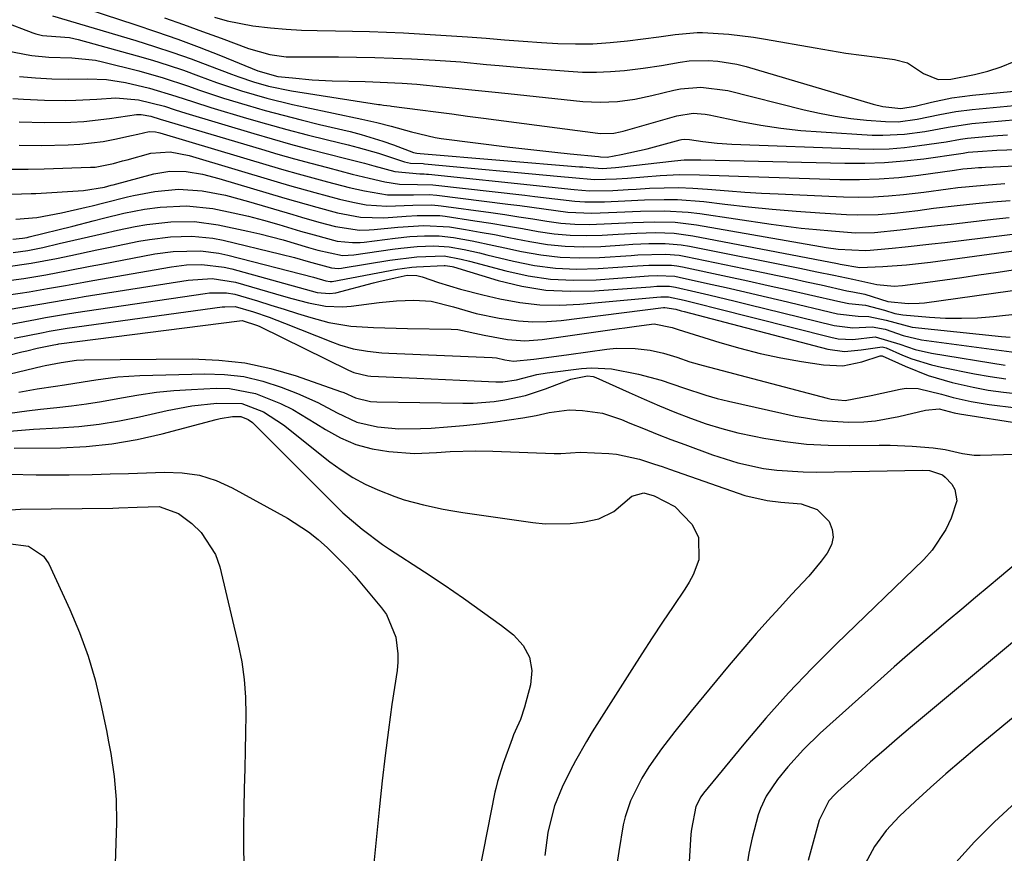
# Model space of a CAD drawing. Units: inches. Extents: x 1857394 to 1862678, y 415985 to 421264.
# Drawn here: x 1859152 to 1859329, y 420173 to 420324 of the extents above; entities that cross this region are included whole.
import ezdxf

# ---------------------------------------------------------------- set-up
doc = ezdxf.new("R2010")
doc.units = ezdxf.units.IN
doc.header["$MEASUREMENT"] = 0
doc.layers.add('7', color=7, linetype='Continuous')
doc.layers.add('8', color=7, linetype='Continuous')

msp = doc.modelspace()

# ---------------------------------------------------------------- linework, layer by layer
at = {"layer": '7', "color": 18}
for points in [[(1859161.44, 420326.38, 1676), (1859172.67, 420322.73, 1676), (1859176.56, 420321.41, 1676), (1859180.43, 420320.05, 1676), (1859184.27, 420318.6, 1676), (1859188.09, 420317.1, 1676), (1859194.82, 420314.36, 1676), (1859198.46, 420313.36, 1676), (1859201.09, 420313.08, 1676), (1859204.66, 420312.76, 1676), (1859208.24, 420312.58, 1676), (1859214.23, 420312.41, 1676), (1859215.57, 420312.37, 1676), (1859218.23, 420312.27, 1676), (1859220.89, 420312.14, 1676), (1859223.55, 420311.94, 1676), (1859228.15, 420311.49, 1676), (1859231.11, 420311.19, 1676), (1859234.07, 420310.89, 1676), (1859237.03, 420310.58, 1676), (1859239.99, 420310.27, 1676), (1859253.47, 420308.85, 1676), (1859256.6, 420308.68, 1676), (1859259.73, 420308.82, 1676), (1859262.84, 420309.24, 1676), (1859265.92, 420309.89, 1676), (1859269.85, 420310.86, 1676), (1859271.06, 420311.11, 1676), (1859274.73, 420311.43, 1676), (1859279.61, 420310.8, 1676), (1859293.36, 420307.34, 1676), (1859296.16, 420306.71, 1676), (1859298.97, 420306.17, 1676), (1859301.8, 420305.78, 1676), (1859304.65, 420305.48, 1676), (1859308.06, 420305.21, 1676), (1859310.36, 420305.18, 1676), (1859313.79, 420305.63, 1676), (1859317.83, 420306.47, 1676), (1859320.74, 420307.04, 1676), (1859323.68, 420307.41, 1676), (1859341.36, 420309.07, 1676)], [(1859157.79, 420324.27, 1678), (1859172.82, 420319.81, 1678), (1859176.18, 420318.77, 1678), (1859179.53, 420317.68, 1678), (1859182.84, 420316.5, 1678), (1859186.14, 420315.27, 1678), (1859190.09, 420313.75, 1678), (1859191.4, 420313.26, 1678), (1859194.07, 420312.36, 1678), (1859196.77, 420311.58, 1678), (1859200.9, 420310.73, 1678), (1859216.62, 420308.31, 1678), (1859216.92, 420308.27, 1678), (1859217.51, 420308.18, 1678), (1859218.69, 420308.02, 1678), (1859218.98, 420307.98, 1678), (1859224.1, 420307.32, 1678), (1859226.96, 420306.95, 1678), (1859229.81, 420306.58, 1678), (1859232.67, 420306.21, 1678), (1859235.52, 420305.83, 1678), (1859256.14, 420303.12, 1678), (1859256.72, 420303.06, 1678), (1859259.04, 420303.14, 1678), (1859260.19, 420303.35, 1678), (1859260.75, 420303.5, 1678), (1859270.44, 420306.27, 1678), (1859273.35, 420306.7, 1678), (1859275.55, 420306.55, 1678), (1859276.28, 420306.43, 1678), (1859281.99, 420305.24, 1678), (1859285.58, 420304.58, 1678), (1859289.19, 420304.02, 1678), (1859292.81, 420303.62, 1678), (1859296.45, 420303.33, 1678), (1859305.65, 420302.78, 1678), (1859307.6, 420302.73, 1678), (1859311.48, 420302.92, 1678), (1859315.15, 420303.43, 1678), (1859319.37, 420304.21, 1678), (1859323.6, 420304.84, 1678), (1859331.73, 420305.58, 1678)], [(1859178.03, 420323.94, 1674), (1859181.44, 420322.71, 1674), (1859184.85, 420321.47, 1674), (1859188.26, 420320.22, 1674), (1859193.19, 420318.4, 1674), (1859197.02, 420317.29, 1674), (1859199.98, 420316.9, 1674), (1859200.98, 420316.87, 1674), (1859209.37, 420316.86, 1674), (1859212.66, 420316.84, 1674), (1859215.96, 420316.78, 1674), (1859219.25, 420316.67, 1674), (1859222.54, 420316.53, 1674), (1859226.8, 420316.3, 1674), (1859231.43, 420315.95, 1674), (1859236.06, 420315.51, 1674), (1859238.38, 420315.29, 1674), (1859243.01, 420314.9, 1674), (1859250.86, 420314.27, 1674), (1859253.39, 420314.13, 1674), (1859255.92, 420314.1, 1674), (1859258.45, 420314.21, 1674), (1859260.98, 420314.41, 1674), (1859264.34, 420314.81, 1674), (1859267.68, 420315.33, 1674), (1859271, 420315.94, 1674), (1859272.67, 420316.14, 1674), (1859276.04, 420316.22, 1674), (1859277.84, 420316.09, 1674), (1859281.24, 420315.53, 1674), (1859282.92, 420315.11, 1674), (1859305.81, 420308.37, 1674), (1859307.58, 420307.95, 1674), (1859310.8, 420307.56, 1674), (1859313.43, 420307.98, 1674), (1859316.34, 420308.71, 1674), (1859320.01, 420309.48, 1674), (1859323.74, 420309.98, 1674), (1859351.14, 420312.63, 1674)], [(1859187.02, 420324.01, 1672), (1859189.31, 420323.4, 1672), (1859193.97, 420322.5, 1672), (1859197.15, 420322.12, 1672), (1859199.94, 420321.89, 1672), (1859202.72, 420321.71, 1672), (1859205.52, 420321.61, 1672), (1859208.85, 420321.56, 1672), (1859211.92, 420321.53, 1672), (1859214.98, 420321.46, 1672), (1859218.05, 420321.34, 1672), (1859221.11, 420321.19, 1672), (1859232.68, 420320.51, 1672), (1859236.02, 420320.27, 1672), (1859239.35, 420319.97, 1672), (1859242.68, 420319.68, 1672), (1859246.02, 420319.46, 1672), (1859248.98, 420319.3, 1672), (1859252.13, 420319.22, 1672), (1859255.27, 420319.25, 1672), (1859258.4, 420319.45, 1672), (1859261.54, 420319.75, 1672), (1859267.17, 420320.46, 1672), (1859270.12, 420320.88, 1672), (1859274.06, 420321.27, 1672), (1859275.05, 420321.25, 1672), (1859279.78, 420320.95, 1672), (1859284.22, 420320.43, 1672), (1859286.43, 420320.08, 1672), (1859295.34, 420318.49, 1672), (1859298.13, 420318.02, 1672), (1859300.93, 420317.57, 1672), (1859303.73, 420317.17, 1672), (1859306.53, 420316.8, 1672), (1859309.65, 420316.42, 1672), (1859312.01, 420315.78, 1672), (1859314.89, 420313.9, 1672), (1859317.58, 420312.8, 1672), (1859319.83, 420312.84, 1672), (1859324.08, 420313.68, 1672), (1859326.53, 420314.31, 1672), (1859328.93, 420315.08, 1672), (1859331.25, 420316.07, 1672)], [(1859142.82, 420319.26, 1682), (1859153.03, 420317.33, 1682), (1859154.06, 420317.15, 1682), (1859157.15, 420316.83, 1682), (1859161.29, 420316.68, 1682), (1859165.58, 420316.26, 1682), (1859166.83, 420315.99, 1682), (1859173.37, 420314.34, 1682), (1859177.79, 420313.1, 1682), (1859182.14, 420311.65, 1682), (1859184.3, 420310.88, 1682), (1859188.66, 420309.44, 1682), (1859192.92, 420308.16, 1682), (1859196.17, 420307.23, 1682), (1859199.42, 420306.34, 1682), (1859202.69, 420305.5, 1682), (1859205.97, 420304.7, 1682), (1859211.5, 420303.41, 1682), (1859213.49, 420302.9, 1682), (1859217.41, 420301.7, 1682), (1859219.33, 420301.01, 1682), (1859222.94, 420299.62, 1682), (1859223.5, 420299.5, 1682), (1859224.12, 420299.48, 1682), (1859252.84, 420297.07, 1682), (1859253.44, 420297.02, 1682), (1859254.65, 420296.91, 1682), (1859257.04, 420296.77, 1682), (1859259.36, 420296.9, 1682), (1859259.94, 420296.96, 1682), (1859269.98, 420298.16, 1682), (1859271.76, 420298.3, 1682), (1859274.14, 420298.32, 1682), (1859274.74, 420298.31, 1682), (1859300.73, 420297.68, 1682), (1859304.31, 420297.68, 1682), (1859307.88, 420297.8, 1682), (1859311.44, 420298.1, 1682), (1859314.99, 420298.52, 1682), (1859321.66, 420299.46, 1682), (1859322.09, 420299.53, 1682), (1859322.94, 420299.68, 1682), (1859325.55, 420299.9, 1682), (1859327.29, 420300.01, 1682), (1859328.16, 420300.05, 1682), (1859333.58, 420300.25, 1682)], [(1859151.84, 420313.36, 1684), (1859154.76, 420313.09, 1684), (1859157.69, 420312.94, 1684), (1859160.63, 420312.88, 1684), (1859164.11, 420312.92, 1684), (1859167.57, 420312.8, 1684), (1859170.99, 420312.25, 1684), (1859175.31, 420311.25, 1684), (1859180.07, 420309.81, 1684), (1859183.22, 420308.74, 1684), (1859186.39, 420307.75, 1684), (1859192.79, 420305.85, 1684), (1859196.43, 420304.79, 1684), (1859200.08, 420303.78, 1684), (1859203.75, 420302.82, 1684), (1859207.43, 420301.89, 1684), (1859211.11, 420301, 1684), (1859212.95, 420300.53, 1684), (1859216.59, 420299.49, 1684), (1859221.28, 420297.96, 1684), (1859222.36, 420297.71, 1684), (1859224.65, 420297.62, 1684), (1859224.88, 420297.61, 1684), (1859249.49, 420295.3, 1684), (1859251.52, 420295.1, 1684), (1859255.58, 420294.74, 1684), (1859259.53, 420294.86, 1684), (1859261.51, 420295.01, 1684), (1859267.4, 420295.49, 1684), (1859270.94, 420295.66, 1684), (1859274.48, 420295.61, 1684), (1859278.03, 420295.46, 1684), (1859281.57, 420295.34, 1684), (1859299.8, 420294.79, 1684), (1859303.36, 420294.77, 1684), (1859306.92, 420294.87, 1684), (1859310.47, 420295.14, 1684), (1859314.01, 420295.54, 1684), (1859320.49, 420296.42, 1684), (1859321.98, 420296.66, 1684), (1859323.54, 420296.82, 1684), (1859324.8, 420296.91, 1684), (1859325.44, 420296.94, 1684), (1859326.07, 420296.98, 1684), (1859349.13, 420298.03, 1684)], [(1859150.65, 420309.39, 1686), (1859152.55, 420309.25, 1686), (1859156.34, 420309.05, 1686), (1859160.14, 420309, 1686), (1859162.04, 420309.04, 1686), (1859165.83, 420309.25, 1686), (1859169.24, 420309.48, 1686), (1859173.34, 420309.13, 1686), (1859177.98, 420307.96, 1686), (1859179.91, 420307.31, 1686), (1859180.88, 420307.01, 1686), (1859181.85, 420306.71, 1686), (1859194.14, 420303.05, 1686), (1859197.44, 420302.09, 1686), (1859200.75, 420301.15, 1686), (1859204.08, 420300.26, 1686), (1859207.41, 420299.4, 1686), (1859210.72, 420298.57, 1686), (1859214.08, 420297.7, 1686), (1859215.75, 420297.25, 1686), (1859219.54, 420296.19, 1686), (1859224.08, 420295.77, 1686), (1859224.86, 420295.78, 1686), (1859225.25, 420295.75, 1686), (1859225.64, 420295.72, 1686), (1859246.22, 420293.59, 1686), (1859249.04, 420293.28, 1686), (1859251.91, 420292.94, 1686), (1859254.69, 420292.72, 1686), (1859258.88, 420292.81, 1686), (1859261.67, 420292.97, 1686), (1859263.06, 420293.05, 1686), (1859265.5, 420293.19, 1686), (1859268.11, 420293.29, 1686), (1859270.72, 420293.3, 1686), (1859273.33, 420293.21, 1686), (1859275.94, 420293.04, 1686), (1859279.71, 420292.72, 1686), (1859282.71, 420292.5, 1686), (1859285.71, 420292.32, 1686), (1859288.71, 420292.17, 1686), (1859300.45, 420291.64, 1686), (1859303.17, 420291.59, 1686), (1859305.89, 420291.62, 1686), (1859308.6, 420291.79, 1686), (1859311.31, 420292.04, 1686), (1859314.97, 420292.48, 1686), (1859319.34, 420293.1, 1686), (1859321.09, 420293.32, 1686), (1859325.84, 420293.75, 1686), (1859329.6, 420294.03, 1686)], [(1859151.78, 420305.17, 1688), (1859156.45, 420305.04, 1688), (1859161.11, 420305.1, 1688), (1859163.44, 420305.23, 1688), (1859168.07, 420305.77, 1688), (1859172.93, 420306.49, 1688), (1859173.83, 420306.49, 1688), (1859175.52, 420306.2, 1688), (1859177.22, 420305.66, 1688), (1859195.5, 420300.21, 1688), (1859198.46, 420299.34, 1688), (1859201.43, 420298.5, 1688), (1859204.41, 420297.69, 1688), (1859207.4, 420296.9, 1688), (1859211.86, 420295.75, 1688), (1859214.91, 420294.99, 1688), (1859217.73, 420294.32, 1688), (1859220.41, 420293.92, 1688), (1859223.67, 420293.89, 1688), (1859226.4, 420293.83, 1688), (1859243.02, 420291.93, 1688), (1859244.82, 420291.72, 1688), (1859248.41, 420291.27, 1688), (1859252.01, 420290.84, 1688), (1859253.81, 420290.71, 1688), (1859257.4, 420290.73, 1688), (1859261.01, 420290.92, 1688), (1859264.61, 420291.08, 1688), (1859268.15, 420291.18, 1688), (1859270.52, 420291.15, 1688), (1859275.26, 420290.77, 1688), (1859279.08, 420290.31, 1688), (1859283.35, 420289.83, 1688), (1859287.64, 420289.4, 1688), (1859291.92, 420289.05, 1688), (1859296.22, 420288.75, 1688), (1859301.02, 420288.46, 1688), (1859302.94, 420288.39, 1688), (1859306.76, 420288.46, 1688), (1859309.65, 420288.7, 1688), (1859313.9, 420289.2, 1688), (1859316.73, 420289.58, 1688), (1859320.99, 420290.07, 1688), (1859324.34, 420290.41, 1688), (1859327.44, 420290.71, 1688), (1859330.54, 420291, 1688)], [(1859150.56, 420296.61, 1692), (1859153.43, 420296.61, 1692), (1859156.31, 420296.67, 1692), (1859164.69, 420296.96, 1692), (1859165.53, 420297.01, 1692), (1859168.82, 420297.66, 1692), (1859170.46, 420298.1, 1692), (1859171.27, 420298.32, 1692), (1859175.57, 420299.5, 1692), (1859179.02, 420299.78, 1692), (1859182.45, 420299.08, 1692), (1859198.31, 420294.35, 1692), (1859200.58, 420293.68, 1692), (1859205.12, 420292.41, 1692), (1859209.57, 420291.23, 1692), (1859211.98, 420290.66, 1692), (1859214.41, 420290.22, 1692), (1859218.09, 420289.93, 1692), (1859222.78, 420290.12, 1692), (1859226.2, 420290.19, 1692), (1859227.91, 420290.04, 1692), (1859236.89, 420288.8, 1692), (1859239.42, 420288.44, 1692), (1859241.94, 420288.06, 1692), (1859244.47, 420287.67, 1692), (1859246.99, 420287.26, 1692), (1859249.51, 420286.92, 1692), (1859252.04, 420286.7, 1692), (1859254.58, 420286.65, 1692), (1859258.64, 420286.81, 1692), (1859262.47, 420287.01, 1692), (1859266.31, 420287.14, 1692), (1859270.14, 420287.05, 1692), (1859273.94, 420286.58, 1692), (1859296.31, 420282.67, 1692), (1859297.38, 420282.5, 1692), (1859299.53, 420282.21, 1692), (1859304.46, 420281.98, 1692), (1859305.31, 420282.05, 1692), (1859309.24, 420282.41, 1692), (1859311.62, 420282.64, 1692), (1859316.39, 420283.15, 1692), (1859318.77, 420283.43, 1692), (1859332.44, 420285.09, 1692)], [(1859148.72, 420292.13, 1694), (1859152.21, 420292.16, 1694), (1859153.95, 420292.22, 1694), (1859154.82, 420292.26, 1694), (1859163.42, 420292.77, 1694), (1859167.21, 420293.38, 1694), (1859168.42, 420293.74, 1694), (1859168.73, 420293.82, 1694), (1859176.06, 420295.79, 1694), (1859178.97, 420296.28, 1694), (1859181.93, 420296.2, 1694), (1859184.88, 420295.7, 1694), (1859187.78, 420294.96, 1694), (1859199.73, 420291.39, 1694), (1859201.64, 420290.83, 1694), (1859205.48, 420289.75, 1694), (1859209.2, 420288.76, 1694), (1859213.37, 420287.97, 1694), (1859217.6, 420287.88, 1694), (1859221.59, 420288.17, 1694), (1859223.61, 420288.29, 1694), (1859227.66, 420288.25, 1694), (1859228.66, 420288.13, 1694), (1859233.97, 420287.32, 1694), (1859236.84, 420286.88, 1694), (1859239.7, 420286.41, 1694), (1859242.57, 420285.92, 1694), (1859245.43, 420285.41, 1694), (1859248.29, 420284.99, 1694), (1859251.16, 420284.71, 1694), (1859254.05, 420284.64, 1694), (1859256.94, 420284.72, 1694), (1859259.82, 420284.9, 1694), (1859263.2, 420285.07, 1694), (1859266.59, 420285.19, 1694), (1859269.96, 420285.09, 1694), (1859273.3, 420284.63, 1694), (1859299.42, 420279.59, 1694), (1859299.86, 420279.51, 1694), (1859303.43, 420278.9, 1694), (1859307.56, 420279.08, 1694), (1859311.87, 420279.37, 1694), (1859316.17, 420279.86, 1694), (1859337.34, 420282.72, 1694)], [(1859151.2, 420287.63, 1696), (1859154.97, 420287.92, 1696), (1859159.46, 420288.73, 1696), (1859163.88, 420289.77, 1696), (1859164.95, 420290.02, 1696), (1859167.08, 420290.58, 1696), (1859171.34, 420291.66, 1696), (1859172.42, 420291.88, 1696), (1859176.28, 420292.62, 1696), (1859180.52, 420293.05, 1696), (1859184.78, 420292.74, 1696), (1859189.01, 420291.92, 1696), (1859193.17, 420290.82, 1696), (1859201.14, 420288.43, 1696), (1859202.7, 420287.97, 1696), (1859205.84, 420287.1, 1696), (1859208.85, 420286.3, 1696), (1859213.19, 420285.65, 1696), (1859214.94, 420285.66, 1696), (1859215.82, 420285.72, 1696), (1859220.1, 420286.15, 1696), (1859224.76, 420286.49, 1696), (1859229.41, 420286.21, 1696), (1859232.32, 420285.73, 1696), (1859234.93, 420285.28, 1696), (1859237.54, 420284.82, 1696), (1859240.13, 420284.33, 1696), (1859243.9, 420283.58, 1696), (1859247.08, 420283.06, 1696), (1859250.28, 420282.72, 1696), (1859253.5, 420282.63, 1696), (1859256.72, 420282.71, 1696), (1859261, 420282.99, 1696), (1859262.46, 420283.08, 1696), (1859265.39, 420283.21, 1696), (1859268.33, 420283.24, 1696), (1859271.23, 420282.99, 1696), (1859272.68, 420282.75, 1696), (1859292.59, 420278.76, 1696), (1859295.68, 420278.14, 1696), (1859298.76, 420277.49, 1696), (1859302.17, 420276.77, 1696), (1859306.49, 420275.82, 1696), (1859309.59, 420275.52, 1696), (1859311.14, 420275.63, 1696), (1859315.71, 420276.26, 1696), (1859318.77, 420276.68, 1696), (1859321.83, 420277.11, 1696), (1859324.89, 420277.55, 1696), (1859327.95, 420278, 1696), (1859337.74, 420279.47, 1696)], [(1859150.67, 420284.02, 1698), (1859152.37, 420284.16, 1698), (1859153.21, 420284.31, 1698), (1859153.62, 420284.41, 1698), (1859161.47, 420286.37, 1698), (1859165.14, 420287.3, 1698), (1859166.98, 420287.77, 1698), (1859170.66, 420288.68, 1698), (1859174.38, 420289.39, 1698), (1859177.25, 420289.79, 1698), (1859182, 420290.03, 1698), (1859186.73, 420289.51, 1698), (1859190.38, 420288.77, 1698), (1859193.15, 420288.14, 1698), (1859195.89, 420287.43, 1698), (1859198.63, 420286.66, 1698), (1859202.56, 420285.47, 1698), (1859204.98, 420284.77, 1698), (1859209.18, 420283.67, 1698), (1859211.93, 420283.38, 1698), (1859213.31, 420283.43, 1698), (1859214, 420283.49, 1698), (1859219.62, 420284.19, 1698), (1859222.25, 420284.46, 1698), (1859224.9, 420284.63, 1698), (1859227.54, 420284.61, 1698), (1859230.16, 420284.29, 1698), (1859233.48, 420283.68, 1698), (1859237.41, 420282.88, 1698), (1859239.38, 420282.46, 1698), (1859242.41, 420281.78, 1698), (1859245.9, 420281.16, 1698), (1859249.4, 420280.74, 1698), (1859252.93, 420280.62, 1698), (1859256.47, 420280.71, 1698), (1859262.17, 420281.09, 1698), (1859263.41, 420281.17, 1698), (1859268.37, 420281.32, 1698), (1859270.83, 420281.1, 1698), (1859272.06, 420280.89, 1698), (1859285.98, 420278, 1698), (1859288.59, 420277.45, 1698), (1859291.21, 420276.89, 1698), (1859293.82, 420276.32, 1698), (1859296.43, 420275.75, 1698), (1859301.11, 420274.72, 1698), (1859302.19, 420274.52, 1698), (1859304.35, 420274.1, 1698), (1859308.5, 420272.78, 1698), (1859312.13, 420272.38, 1698), (1859314.1, 420272.44, 1698), (1859315.08, 420272.55, 1698), (1859333.56, 420275.09, 1698)], [(1859149.4, 420278.99, 1702), (1859153.99, 420279.67, 1702), (1859158.56, 420280.54, 1702), (1859161.09, 420281.07, 1702), (1859165.82, 420282.06, 1702), (1859168.18, 420282.55, 1702), (1859173.38, 420283.63, 1702), (1859175.28, 420283.97, 1702), (1859179.08, 420284.43, 1702), (1859182.92, 420284.55, 1702), (1859186.71, 420284.18, 1702), (1859188.59, 420283.81, 1702), (1859198.98, 420281.33, 1702), (1859201.47, 420280.7, 1702), (1859203.94, 420280, 1702), (1859208.14, 420278.81, 1702), (1859209.33, 420278.74, 1702), (1859209.93, 420278.79, 1702), (1859210.22, 420278.83, 1702), (1859218.67, 420280.23, 1702), (1859223.54, 420280.83, 1702), (1859228.43, 420281.01, 1702), (1859231.52, 420280.43, 1702), (1859233.05, 420280.04, 1702), (1859239.56, 420278.28, 1702), (1859243.6, 420277.4, 1702), (1859247.66, 420276.8, 1702), (1859251.76, 420276.61, 1702), (1859255.89, 420276.7, 1702), (1859264.51, 420277.31, 1702), (1859265.3, 420277.37, 1702), (1859266.89, 420277.45, 1702), (1859270.04, 420277.33, 1702), (1859270.82, 420277.18, 1702), (1859275.97, 420276.04, 1702), (1859279.32, 420275.28, 1702), (1859282.67, 420274.52, 1702), (1859286.01, 420273.74, 1702), (1859289.35, 420272.95, 1702), (1859299.39, 420270.56, 1702), (1859303.15, 420270.13, 1702), (1859305.05, 420270.06, 1702), (1859308.16, 420269.4, 1702), (1859312.88, 420268.14, 1702), (1859328.96, 420266.44, 1702), (1859330.54, 420266.31, 1702)], [(1859148.02, 420276.31, 1704), (1859152.62, 420276.94, 1704), (1859156.63, 420277.6, 1704), (1859160.63, 420278.37, 1704), (1859164.62, 420279.14, 1704), (1859166.62, 420279.52, 1704), (1859176.28, 420281.34, 1704), (1859179.57, 420281.8, 1704), (1859184.53, 420281.91, 1704), (1859187.8, 420281.5, 1704), (1859189.42, 420281.15, 1704), (1859204.88, 420277.15, 1704), (1859207.11, 420276.51, 1704), (1859207.91, 420276.36, 1704), (1859208.27, 420276.39, 1704), (1859219.99, 420278.57, 1704), (1859220.86, 420278.72, 1704), (1859222.61, 420278.93, 1704), (1859223.48, 420279, 1704), (1859228.45, 420279.28, 1704), (1859228.66, 420279.28, 1704), (1859229.5, 420279.16, 1704), (1859229.91, 420279.06, 1704), (1859230.12, 420279, 1704), (1859238.21, 420276.58, 1704), (1859242.48, 420275.55, 1704), (1859246.79, 420274.84, 1704), (1859251.15, 420274.61, 1704), (1859255.55, 420274.69, 1704), (1859265.67, 420275.43, 1704), (1859266.81, 420275.51, 1704), (1859269.08, 420275.52, 1704), (1859270.2, 420275.34, 1704), (1859273.84, 420274.5, 1704), (1859276.21, 420273.95, 1704), (1859280.96, 420272.83, 1704), (1859283.32, 420272.25, 1704), (1859298.8, 420268.43, 1704), (1859302.19, 420268.03, 1704), (1859305.63, 420268.17, 1704), (1859308, 420267.77, 1704), (1859311.23, 420266.62, 1704), (1859314.57, 420265.87, 1704), (1859335.28, 420263.09, 1704)], [(1859144.04, 420273.12, 1706), (1859151.99, 420274.29, 1706), (1859153.63, 420274.54, 1706), (1859156.9, 420275.09, 1706), (1859160.17, 420275.68, 1706), (1859163.44, 420276.27, 1706), (1859165.07, 420276.55, 1706), (1859179.26, 420279.01, 1706), (1859181.98, 420279.35, 1706), (1859184.73, 420279.44, 1706), (1859188.8, 420278.98, 1706), (1859190.14, 420278.66, 1706), (1859204.47, 420274.69, 1706), (1859205.57, 420274.42, 1706), (1859207.8, 420274.18, 1706), (1859208.9, 420274.35, 1706), (1859215.69, 420276.13, 1706), (1859216.67, 420276.38, 1706), (1859219.62, 420277.06, 1706), (1859221.77, 420277.49, 1706), (1859223.53, 420277.45, 1706), (1859224.46, 420277.23, 1706), (1859227.46, 420276.22, 1706), (1859229.43, 420275.6, 1706), (1859231.41, 420275.01, 1706), (1859235.41, 420273.97, 1706), (1859238.52, 420273.25, 1706), (1859242.1, 420272.6, 1706), (1859245.69, 420272.17, 1706), (1859249.31, 420272.1, 1706), (1859252.94, 420272.26, 1706), (1859266.84, 420273.55, 1706), (1859267.53, 420273.6, 1706), (1859268.91, 420273.61, 1706), (1859271.76, 420272.99, 1706), (1859274.61, 420272.3, 1706), (1859277.45, 420271.59, 1706), (1859298.22, 420266.31, 1706), (1859299.53, 420266.05, 1706), (1859302.18, 420265.92, 1706), (1859306.18, 420266.37, 1706), (1859310.62, 420265.08, 1706), (1859313.43, 420264.11, 1706), (1859316.33, 420263.47, 1706), (1859329.63, 420261.3, 1706)], [(1859135.88, 420268.96, 1708), (1859153.37, 420271.91, 1708), (1859155.91, 420272.35, 1708), (1859159.72, 420273.01, 1708), (1859162.26, 420273.44, 1708), (1859163.53, 420273.64, 1708), (1859182.29, 420276.63, 1708), (1859186.58, 420276.92, 1708), (1859190.8, 420276.27, 1708), (1859199.49, 420273.71, 1708), (1859200.99, 420273.28, 1708), (1859204.01, 420272.52, 1708), (1859207.06, 420271.93, 1708), (1859210.14, 420271.8, 1708), (1859211.68, 420271.92, 1708), (1859216.71, 420272.58, 1708), (1859219.84, 420272.89, 1708), (1859222.98, 420273.03, 1708), (1859226.09, 420272.83, 1708), (1859230.15, 420271.78, 1708), (1859234.22, 420270.62, 1708), (1859238.36, 420269.76, 1708), (1859241.86, 420269.28, 1708), (1859244.43, 420269.1, 1708), (1859247, 420269.16, 1708), (1859249.57, 420269.37, 1708), (1859268, 420271.68, 1708), (1859268.25, 420271.7, 1708), (1859270.23, 420271.36, 1708), (1859271.23, 420271.11, 1708), (1859271.73, 420270.98, 1708), (1859297.64, 420264.19, 1708), (1859300.64, 420263.76, 1708), (1859303.67, 420264.05, 1708), (1859307.45, 420264.61, 1708), (1859307.69, 420264.56, 1708), (1859308.16, 420264.39, 1708), (1859311.1, 420263.12, 1708), (1859312.82, 420262.44, 1708), (1859316.35, 420261.34, 1708), (1859318.15, 420260.92, 1708), (1859324.08, 420259.74, 1708), (1859326.91, 420259.25, 1708), (1859329.76, 420258.85, 1708)], [(1859150.87, 420266.13, 1712), (1859156.13, 420267.2, 1712), (1859157.21, 420267.41, 1712), (1859159.38, 420267.77, 1712), (1859160.46, 420267.93, 1712), (1859188.44, 420271.78, 1712), (1859188.91, 420271.83, 1712), (1859190.76, 420271.84, 1712), (1859194.05, 420270.91, 1712), (1859196.86, 420269.94, 1712), (1859199.64, 420268.88, 1712), (1859208.32, 420265.41, 1712), (1859209.55, 420264.97, 1712), (1859212.05, 420264.26, 1712), (1859214.61, 420263.79, 1712), (1859217.2, 420263.51, 1712), (1859218.5, 420263.43, 1712), (1859237.09, 420262.67, 1712), (1859237.88, 420262.59, 1712), (1859239.42, 420262.22, 1712), (1859240.97, 420261.99, 1712), (1859244.63, 420262.34, 1712), (1859247.79, 420262.79, 1712), (1859250.94, 420263.23, 1712), (1859257.77, 420264.18, 1712), (1859259.49, 420264.34, 1712), (1859262.92, 420264.32, 1712), (1859265.59, 420263.98, 1712), (1859268.03, 420263.48, 1712), (1859270.41, 420262.72, 1712), (1859272.78, 420261.9, 1712), (1859275.19, 420261.2, 1712), (1859297.54, 420255.33, 1712), (1859298.27, 420255.17, 1712), (1859300.79, 420254.89, 1712), (1859305.44, 420255.81, 1712), (1859310.73, 420256.99, 1712), (1859311.79, 420257.14, 1712), (1859313.92, 420257.1, 1712), (1859318.15, 420256.05, 1712), (1859320.28, 420255.47, 1712), (1859323.48, 420254.71, 1712), (1859326.74, 420254.19, 1712), (1859341.36, 420252.42, 1712)], [(1859141.41, 420260.94, 1714), (1859152.25, 420263.67, 1714), (1859153.18, 420263.9, 1714), (1859155.05, 420264.34, 1714), (1859158.04, 420264.98, 1714), (1859158.76, 420265.09, 1714), (1859158.94, 420265.11, 1714), (1859191.55, 420269.31, 1714), (1859192.02, 420269.34, 1714), (1859194.76, 420268.46, 1714), (1859195.2, 420268.26, 1714), (1859211.19, 420260.4, 1714), (1859212.15, 420259.98, 1714), (1859214.68, 420259.35, 1714), (1859215.2, 420259.3, 1714), (1859223.5, 420258.92, 1714), (1859226.09, 420258.8, 1714), (1859228.68, 420258.68, 1714), (1859231.27, 420258.56, 1714), (1859233.86, 420258.45, 1714), (1859237.78, 420258.28, 1714), (1859239.03, 420258.29, 1714), (1859241.52, 420258.66, 1714), (1859245.18, 420259.62, 1714), (1859247.05, 420259.93, 1714), (1859253.25, 420260.7, 1714), (1859255.05, 420260.83, 1714), (1859258.63, 420260.65, 1714), (1859263.52, 420259.66, 1714), (1859267.62, 420258.59, 1714), (1859271.64, 420257.23, 1714), (1859275.65, 420255.87, 1714), (1859277.7, 420255.3, 1714), (1859279.76, 420254.79, 1714), (1859291.75, 420252.1, 1714), (1859296.55, 420251.29, 1714), (1859301.41, 420251.01, 1714), (1859304.16, 420251.08, 1714), (1859306.27, 420251.25, 1714), (1859310.45, 420252.02, 1714), (1859315.3, 420253.15, 1714), (1859317.73, 420253.4, 1714), (1859320.47, 420252.69, 1714), (1859321.4, 420252.52, 1714), (1859344.37, 420248.9, 1714)], [(1859145.61, 420258.64, 1716), (1859155.93, 420261.1, 1716), (1859156.5, 420261.23, 1716), (1859159.35, 420261.79, 1716), (1859162.13, 420262.16, 1716), (1859163.53, 420262.22, 1716), (1859183, 420262.41, 1716), (1859187.78, 420262.21, 1716), (1859192.51, 420261.69, 1716), (1859197.17, 420260.68, 1716), (1859201.76, 420259.34, 1716), (1859209.78, 420256.56, 1716), (1859210.33, 420256.36, 1716), (1859212.46, 420255.4, 1716), (1859215.19, 420254.76, 1716), (1859216.32, 420254.69, 1716), (1859231.81, 420254.44, 1716), (1859233.71, 420254.46, 1716), (1859237.5, 420254.75, 1716), (1859239.39, 420255.01, 1716), (1859243.1, 420255.83, 1716), (1859246.71, 420257.02, 1716), (1859251.3, 420258.77, 1716), (1859254.32, 420259.38, 1716), (1859255.31, 420259.25, 1716), (1859255.79, 420259.08, 1716), (1859261.81, 420256.35, 1716), (1859264.55, 420255.13, 1716), (1859267.31, 420253.95, 1716), (1859270.08, 420252.82, 1716), (1859272.87, 420251.73, 1716), (1859275.7, 420250.74, 1716), (1859278.55, 420249.85, 1716), (1859281.44, 420249.11, 1716), (1859284.37, 420248.47, 1716), (1859286.13, 420248.13, 1716), (1859289.97, 420247.52, 1716), (1859293.82, 420247.07, 1716), (1859297.7, 420246.85, 1716), (1859301.58, 420246.78, 1716), (1859306.94, 420246.84, 1716), (1859308.92, 420246.84, 1716), (1859312.89, 420246.69, 1716), (1859316.66, 420246.37, 1716), (1859318.8, 420246.08, 1716), (1859321.94, 420245.35, 1716), (1859324.06, 420245.08, 1716), (1859325.14, 420245.06, 1716), (1859339.83, 420245.47, 1716)], [(1859151.73, 420256.41, 1718), (1859155.03, 420257.01, 1718), (1859158.34, 420257.52, 1718), (1859160, 420257.76, 1718), (1859163.31, 420258.27, 1718), (1859165.62, 420258.65, 1718), (1859169.59, 420259.18, 1718), (1859173.59, 420259.43, 1718), (1859185.3, 420259.74, 1718), (1859188.83, 420259.62, 1718), (1859192.31, 420259.22, 1718), (1859195.72, 420258.41, 1718), (1859199.07, 420257.33, 1718), (1859202, 420256.18, 1718), (1859205.65, 420254.58, 1718), (1859209.16, 420252.7, 1718), (1859212.73, 420251.04, 1718), (1859216.45, 420250.16, 1718), (1859220.3, 420249.82, 1718), (1859224.16, 420249.84, 1718), (1859226.13, 420249.94, 1718), (1859229.04, 420250.14, 1718), (1859231.95, 420250.38, 1718), (1859234.85, 420250.71, 1718), (1859237.74, 420251.09, 1718), (1859242.63, 420251.8, 1718), (1859245.03, 420252.21, 1718), (1859247.4, 420252.75, 1718), (1859250.99, 420253.22, 1718), (1859253.41, 420253.13, 1718), (1859257, 420252.61, 1718), (1859260.44, 420251.5, 1718), (1859261.96, 420250.86, 1718), (1859264.42, 420249.85, 1718), (1859266.88, 420248.86, 1718), (1859269.35, 420247.9, 1718), (1859271.84, 420246.96, 1718), (1859276.87, 420245.1, 1718), (1859281.41, 420243.66, 1718), (1859286.07, 420242.68, 1718), (1859288.44, 420242.36, 1718), (1859293.19, 420242.03, 1718), (1859295.58, 420242.01, 1718), (1859314.7, 420242.35, 1718), (1859315.97, 420242.28, 1718), (1859318.36, 420241.51, 1718), (1859318.84, 420241.12, 1718), (1859320.01, 420239.82, 1718), (1859320.58, 420238.86, 1718), (1859320.92, 420236.81, 1718), (1859319.91, 420233.71, 1718), (1859318.96, 420231.66, 1718), (1859316.49, 420227.93, 1718), (1859314.97, 420226.26, 1718), (1859299.15, 420210.97, 1718), (1859294.81, 420206.64, 1718), (1859290.57, 420202.2, 1718), (1859286.49, 420197.63, 1718), (1859282.52, 420192.96, 1718), (1859275.23, 420184.1, 1718), (1859274.74, 420183.46, 1718), (1859273.83, 420181.69, 1718), (1859273.04, 420177.62, 1718), (1859272.96, 420176.72, 1718), (1859272.49, 420168.81, 1718)], [(1859150.04, 420249.4, 1722), (1859152.94, 420249.65, 1722), (1859154.4, 420249.74, 1722), (1859158.88, 420249.96, 1722), (1859162.57, 420250.25, 1722), (1859166.23, 420250.66, 1722), (1859169.87, 420251.26, 1722), (1859173.5, 420252, 1722), (1859178.47, 420253.14, 1722), (1859182.94, 420253.98, 1722), (1859187.46, 420254.46, 1722), (1859191.93, 420254.4, 1722), (1859195.88, 420252.9, 1722), (1859199.46, 420250.55, 1722), (1859207.85, 420243.88, 1722), (1859209.89, 420242.4, 1722), (1859212, 420241.04, 1722), (1859214.22, 420239.86, 1722), (1859216.51, 420238.81, 1722), (1859219.54, 420237.62, 1722), (1859221.25, 420237.03, 1722), (1859224.72, 420236.08, 1722), (1859228.25, 420235.33, 1722), (1859230.03, 420235.02, 1722), (1859231.81, 420234.74, 1722), (1859244.43, 420232.92, 1722), (1859246.68, 420232.7, 1722), (1859251.2, 420232.74, 1722), (1859253.45, 420233, 1722), (1859256.33, 420233.6, 1722), (1859259.06, 420234.93, 1722), (1859262.28, 420237.67, 1722), (1859264.48, 420238.27, 1722), (1859266.32, 420237.73, 1722), (1859270.05, 420235.82, 1722), (1859273.12, 420232.62, 1722), (1859274.31, 420230.27, 1722), (1859274.41, 420226.19, 1722), (1859273.34, 420223.46, 1722), (1859272.65, 420222.17, 1722), (1859271.87, 420220.91, 1722), (1859269.73, 420217.75, 1722), (1859267.84, 420214.93, 1722), (1859265.96, 420212.11, 1722), (1859264.12, 420209.26, 1722), (1859262.29, 420206.41, 1722), (1859255.16, 420195.16, 1722), (1859254.11, 420193.45, 1722), (1859252.13, 420189.95, 1722), (1859251.2, 420188.17, 1722), (1859249.73, 420185.23, 1722), (1859248.34, 420181.84, 1722), (1859247.31, 420177.83, 1722), (1859247.17, 420177.01, 1722), (1859246.58, 420172.85, 1722)], [(1859150.92, 420246.32, 1724), (1859159.26, 420246.41, 1724), (1859163.9, 420246.64, 1724), (1859168.51, 420247.09, 1724), (1859173.07, 420247.89, 1724), (1859177.6, 420248.92, 1724), (1859187.3, 420251.51, 1724), (1859188.04, 420251.69, 1724), (1859190.27, 420252.03, 1724), (1859191.76, 420252.03, 1724), (1859193.08, 420251.5, 1724), (1859193.86, 420250.94, 1724), (1859194.22, 420250.62, 1724), (1859209.1, 420235.75, 1724), (1859210.2, 420234.69, 1724), (1859213.64, 420231.69, 1724), (1859217.32, 420228.98, 1724), (1859218.58, 420228.13, 1724), (1859224.93, 420224.02, 1724), (1859228.45, 420221.68, 1724), (1859231.94, 420219.29, 1724), (1859235.37, 420216.83, 1724), (1859238.78, 420214.32, 1724), (1859240.94, 420212.69, 1724), (1859242.68, 420210.77, 1724), (1859243.87, 420208.65, 1724), (1859244.24, 420206.26, 1724), (1859244.05, 420203.67, 1724), (1859242.96, 420199.61, 1724), (1859242.21, 420197.43, 1724), (1859241.27, 420195.32, 1724), (1859240.98, 420194.61, 1724), (1859240.71, 420193.89, 1724), (1859239.07, 420189.46, 1724), (1859238.07, 420186.24, 1724), (1859237.76, 420184.94, 1724), (1859237.62, 420184.28, 1724), (1859234.08, 420166.56, 1724)], [(1859150.1, 420241.64, 1726), (1859154.88, 420241.51, 1726), (1859158.84, 420241.49, 1726), (1859160.83, 420241.51, 1726), (1859164.97, 420241.59, 1726), (1859168.23, 420241.67, 1726), (1859171.49, 420241.76, 1726), (1859174.75, 420241.88, 1726), (1859178.01, 420242.02, 1726), (1859181.2, 420241.89, 1726), (1859184.32, 420241.43, 1726), (1859187.32, 420240.47, 1726), (1859190.24, 420239.17, 1726), (1859200.21, 420233.68, 1726), (1859203.98, 420231.25, 1726), (1859205.72, 420229.84, 1726), (1859207.38, 420228.33, 1726), (1859209.99, 420225.74, 1726), (1859210.89, 420224.85, 1726), (1859212.32, 420223.33, 1726), (1859217.16, 420217.55, 1726), (1859218.03, 420216.33, 1726), (1859219.75, 420212.23, 1726), (1859220.12, 420209.25, 1726), (1859220.09, 420207.75, 1726), (1859219.95, 420206.24, 1726), (1859219.04, 420200.1, 1726), (1859218.4, 420195.51, 1726), (1859217.8, 420190.92, 1726), (1859217.27, 420186.33, 1726), (1859216.77, 420181.73, 1726), (1859214.43, 420158.28, 1726)], [(1859148.45, 420235.09, 1728), (1859152.02, 420235.31, 1728), (1859168.7, 420235.53, 1728), (1859169.76, 420235.55, 1728), (1859173.1, 420235.7, 1728), (1859177.02, 420235.79, 1728), (1859180.54, 420234.56, 1728), (1859182.91, 420232.74, 1728), (1859184.65, 420231.09, 1728), (1859187.19, 420227.18, 1728), (1859187.98, 420224.92, 1728), (1859191.31, 420210.92, 1728), (1859191.93, 420207.77, 1728), (1859192.39, 420204.61, 1728), (1859192.61, 420201.43, 1728), (1859192.68, 420198.22, 1728), (1859192.62, 420195.01, 1728), (1859192.55, 420191.79, 1728), (1859192.47, 420188.57, 1728), (1859192.37, 420184.9, 1728), (1859192.29, 420181.45, 1728), (1859192.25, 420178.01, 1728), (1859192.26, 420174.56, 1728), (1859192.3, 420171.12, 1728)], [(1859331.97, 420225.83, 1716), (1859328.59, 420222.99, 1716), (1859326.74, 420221.44, 1716), (1859324.29, 420219.37, 1716), (1859321.83, 420217.3, 1716), (1859319.38, 420215.23, 1716), (1859316.92, 420213.17, 1716), (1859314.47, 420211.09, 1716), (1859312.04, 420208.99, 1716), (1859309.63, 420206.88, 1716), (1859307.23, 420204.74, 1716), (1859296.27, 420194.92, 1716), (1859293.25, 420192.01, 1716), (1859290.45, 420188.89, 1716), (1859288.57, 420186.59, 1716), (1859286.55, 420183.55, 1716), (1859285.5, 420181.37, 1716), (1859285.1, 420180.23, 1716), (1859284.01, 420176.04, 1716), (1859283.43, 420173.33, 1716), (1859282.96, 420170.61, 1716)], [(1859339.63, 420218.49, 1714), (1859312.57, 420195.94, 1714), (1859310.15, 420193.9, 1714), (1859307.74, 420191.84, 1714), (1859305.36, 420189.74, 1714), (1859302.99, 420187.63, 1714), (1859299.45, 420184.44, 1714), (1859298.89, 420183.89, 1714), (1859297.86, 420182.72, 1714), (1859296.09, 420179.27, 1714), (1859294.13, 420171.98, 1714)], [(1859351.3, 420214.4, 1712), (1859324.6, 420192.42, 1712), (1859321.75, 420190.03, 1712), (1859318.93, 420187.61, 1712), (1859316.16, 420185.13, 1712), (1859313.42, 420182.62, 1712), (1859310.61, 420179.99, 1712), (1859308.16, 420177.39, 1712), (1859306.05, 420174.51, 1712), (1859304.37, 420171.38, 1712)]]:
    msp.add_polyline3d(points, dxfattribs=at)
at = {"layer": '8', "color": 18}
for points in [[(1859148.93, 420323.24, 1680), (1859154.24, 420321.19, 1680), (1859154.82, 420321, 1680), (1859155.99, 420320.74, 1680), (1859158.41, 420320.57, 1680), (1859160.9, 420320.35, 1680), (1859162.41, 420320.01, 1680), (1859173.07, 420317.07, 1680), (1859175.87, 420316.26, 1680), (1859178.66, 420315.39, 1680), (1859181.42, 420314.46, 1680), (1859184.16, 420313.47, 1680), (1859187.4, 420312.28, 1680), (1859191.91, 420310.78, 1680), (1859196.47, 420309.44, 1680), (1859201.08, 420308.29, 1680), (1859203.4, 420307.78, 1680), (1859213.63, 420305.66, 1680), (1859216.28, 420305.07, 1680), (1859218.89, 420304.37, 1680), (1859222.56, 420303.34, 1680), (1859226.85, 420302.35, 1680), (1859227.94, 420302.18, 1680), (1859240.27, 420300.62, 1680), (1859243, 420300.29, 1680), (1859245.72, 420299.97, 1680), (1859248.44, 420299.67, 1680), (1859251.17, 420299.39, 1680), (1859256.27, 420298.9, 1680), (1859256.63, 420298.86, 1680), (1859257.86, 420298.82, 1680), (1859260.39, 420299.26, 1680), (1859265.05, 420300.32, 1680), (1859271.01, 420301.9, 1680), (1859271.25, 420301.95, 1680), (1859271.73, 420302.02, 1680), (1859272.69, 420302, 1680), (1859275.08, 420301.63, 1680), (1859277.71, 420301.29, 1680), (1859280.36, 420301.11, 1680), (1859303.23, 420300.28, 1680), (1859305.98, 420300.25, 1680), (1859308.73, 420300.32, 1680), (1859311.47, 420300.55, 1680), (1859314.2, 420300.87, 1680), (1859319.02, 420301.57, 1680), (1859321.57, 420302.03, 1680), (1859322.85, 420302.22, 1680), (1859327.45, 420302.63, 1680), (1859330.07, 420302.84, 1680)], [(1859151.77, 420300.93, 1690), (1859155.78, 420300.91, 1690), (1859160.63, 420301.01, 1690), (1859162.75, 420301.12, 1690), (1859166.96, 420301.63, 1690), (1859169.05, 420302.03, 1690), (1859172.05, 420302.69, 1690), (1859173.21, 420302.94, 1690), (1859175.25, 420303.39, 1690), (1859176.36, 420303.36, 1690), (1859176.91, 420303.25, 1690), (1859177.18, 420303.18, 1690), (1859196.89, 420297.3, 1690), (1859199.51, 420296.53, 1690), (1859202.13, 420295.78, 1690), (1859204.76, 420295.06, 1690), (1859207.4, 420294.36, 1690), (1859211.32, 420293.35, 1690), (1859214.06, 420292.72, 1690), (1859218.21, 420292.02, 1690), (1859222.95, 420292.01, 1690), (1859225.76, 420292.06, 1690), (1859227.15, 420291.94, 1690), (1859239.91, 420290.33, 1690), (1859242.08, 420290.05, 1690), (1859246.42, 420289.45, 1690), (1859250.75, 420288.87, 1690), (1859255.1, 420288.67, 1690), (1859259.6, 420288.85, 1690), (1859263.89, 420289.04, 1690), (1859268.19, 420289.14, 1690), (1859272.46, 420288.89, 1690), (1859274.59, 420288.63, 1690), (1859287.41, 420286.72, 1690), (1859290.13, 420286.34, 1690), (1859292.86, 420286, 1690), (1859295.59, 420285.72, 1690), (1859298.33, 420285.48, 1690), (1859302.66, 420285.17, 1690), (1859306.1, 420285.23, 1690), (1859310.68, 420285.68, 1690), (1859314.16, 420286.09, 1690), (1859318, 420286.53, 1690), (1859319.92, 420286.74, 1690), (1859327.47, 420287.59, 1690), (1859330.37, 420287.9, 1690)], [(1859150.7, 420281.58, 1700), (1859153.38, 420281.99, 1700), (1859156.04, 420282.53, 1700), (1859159.04, 420283.21, 1700), (1859161.66, 420283.81, 1700), (1859164.29, 420284.41, 1700), (1859166.92, 420285.01, 1700), (1859169.54, 420285.62, 1700), (1859172.69, 420286.29, 1700), (1859174.82, 420286.66, 1700), (1859179.13, 420287.16, 1700), (1859183.43, 420287.19, 1700), (1859187.7, 420286.59, 1700), (1859193.06, 420285.44, 1700), (1859195.19, 420284.95, 1700), (1859199.41, 420283.86, 1700), (1859203.98, 420282.52, 1700), (1859205.69, 420282.02, 1700), (1859210.14, 420281.08, 1700), (1859212.13, 420281.19, 1700), (1859219.14, 420282.21, 1700), (1859220.61, 420282.4, 1700), (1859223.56, 420282.69, 1700), (1859226.6, 420282.81, 1700), (1859229.35, 420282.61, 1700), (1859232.08, 420282.12, 1700), (1859234.8, 420281.52, 1700), (1859236.15, 420281.2, 1700), (1859240.96, 420280.01, 1700), (1859244.74, 420279.27, 1700), (1859248.53, 420278.76, 1700), (1859252.35, 420278.61, 1700), (1859256.2, 420278.7, 1700), (1859263.34, 420279.2, 1700), (1859265.37, 420279.32, 1700), (1859269.43, 420279.34, 1700), (1859270.44, 420279.21, 1700), (1859271.44, 420279.03, 1700), (1859279.57, 420277.28, 1700), (1859283.22, 420276.49, 1700), (1859286.87, 420275.68, 1700), (1859290.52, 420274.86, 1700), (1859294.16, 420274.03, 1700), (1859299.97, 420272.69, 1700), (1859301.45, 420272.41, 1700), (1859304.45, 420272.08, 1700), (1859307.85, 420271.23, 1700), (1859309.75, 420270.62, 1700), (1859311.21, 420270.35, 1700), (1859315.99, 420269.95, 1700), (1859318.88, 420269.79, 1700), (1859321.77, 420269.74, 1700), (1859324.65, 420269.85, 1700), (1859327.54, 420270.07, 1700), (1859332.45, 420270.58, 1700)], [(1859137.81, 420266.31, 1710), (1859154.76, 420269.54, 1710), (1859156.56, 420269.87, 1710), (1859160.18, 420270.49, 1710), (1859162, 420270.77, 1710), (1859185.35, 420274.22, 1710), (1859186.12, 420274.31, 1710), (1859189.2, 420274.35, 1710), (1859190.72, 420274.1, 1710), (1859194.79, 420272.86, 1710), (1859197.19, 420272.11, 1710), (1859199.59, 420271.37, 1710), (1859202, 420270.62, 1710), (1859204.4, 420269.89, 1710), (1859207.63, 420268.98, 1710), (1859211.63, 420268.3, 1710), (1859215.71, 420268.08, 1710), (1859219.8, 420267.96, 1710), (1859221.84, 420267.92, 1710), (1859229.7, 420267.79, 1710), (1859230.91, 420267.72, 1710), (1859235.64, 420266.72, 1710), (1859239.9, 420265.89, 1710), (1859243.01, 420265.66, 1710), (1859246.11, 420265.89, 1710), (1859260, 420267.89, 1710), (1859261.05, 420268.04, 1710), (1859263.17, 420268.35, 1710), (1859266.33, 420268.72, 1710), (1859269.56, 420268.06, 1710), (1859270.66, 420267.69, 1710), (1859278.15, 420265.38, 1710), (1859281.8, 420264.34, 1710), (1859285.47, 420263.4, 1710), (1859289.17, 420262.63, 1710), (1859292.9, 420261.95, 1710), (1859296.86, 420261.32, 1710), (1859300.36, 420261.19, 1710), (1859303.8, 420261.89, 1710), (1859307.12, 420262.99, 1710), (1859307.46, 420263, 1710), (1859311.62, 420261.1, 1710), (1859315.77, 420259.42, 1710), (1859320.07, 420258.15, 1710), (1859323.85, 420257.3, 1710), (1859326.58, 420256.79, 1710), (1859329.34, 420256.42, 1710), (1859332.11, 420256.12, 1710)], [(1859148.31, 420252.38, 1720), (1859153.18, 420253.07, 1720), (1859155.63, 420253.35, 1720), (1859158.57, 420253.65, 1720), (1859161.26, 420253.95, 1720), (1859163.95, 420254.29, 1720), (1859166.62, 420254.73, 1720), (1859170.24, 420255.4, 1720), (1859173.38, 420255.95, 1720), (1859176.54, 420256.4, 1720), (1859179.71, 420256.71, 1720), (1859182.89, 420256.92, 1720), (1859187.32, 420257.12, 1720), (1859189.74, 420257.06, 1720), (1859194.44, 420256.2, 1720), (1859198.95, 420254.38, 1720), (1859201.13, 420253.28, 1720), (1859205.33, 420250.78, 1720), (1859207.04, 420249.66, 1720), (1859209.73, 420248.17, 1720), (1859212.51, 420246.98, 1720), (1859215.44, 420246.22, 1720), (1859218.47, 420245.75, 1720), (1859223.08, 420245.39, 1720), (1859227.09, 420245.56, 1720), (1859229.51, 420245.73, 1720), (1859234.14, 420245.85, 1720), (1859237.26, 420245.79, 1720), (1859248.3, 420245.39, 1720), (1859249.47, 420245.39, 1720), (1859252.96, 420245.58, 1720), (1859258.13, 420245.35, 1720), (1859259.55, 420245.23, 1720), (1859263.71, 420244.35, 1720), (1859266.42, 420243.46, 1720), (1859267.77, 420243, 1720), (1859269.12, 420242.53, 1720), (1859282.68, 420237.77, 1720), (1859286.71, 420236.86, 1720), (1859289.19, 420236.59, 1720), (1859292.84, 420236.26, 1720), (1859295.76, 420235.28, 1720), (1859297.92, 420233.09, 1720), (1859298.45, 420231.67, 1720), (1859298.63, 420230.26, 1720), (1859298.31, 420228.88, 1720), (1859297.54, 420227.37, 1720), (1859296.46, 420225.97, 1720), (1859294.2, 420223.26, 1720), (1859291.11, 420219.92, 1720), (1859288.97, 420217.6, 1720), (1859286.85, 420215.27, 1720), (1859284.75, 420212.9, 1720), (1859282.68, 420210.51, 1720), (1859279.84, 420207.17, 1720), (1859277.55, 420204.44, 1720), (1859275.28, 420201.69, 1720), (1859273.02, 420198.93, 1720), (1859270.05, 420195.25, 1720), (1859268.83, 420193.7, 1720), (1859267.64, 420192.12, 1720), (1859265.38, 420188.86, 1720), (1859264.08, 420186.8, 1720), (1859262.08, 420182.73, 1720), (1859261.11, 420179.86, 1720), (1859260.75, 420178.39, 1720), (1859259.93, 420173.63, 1720), (1859259.47, 420170.49, 1720)], [(1859149.83, 420229.14, 1730), (1859153.46, 420228.68, 1730), (1859156.16, 420226.87, 1730), (1859157.15, 420225.44, 1730), (1859160.94, 420217.22, 1730), (1859162.68, 420213.06, 1730), (1859164.23, 420208.85, 1730), (1859165.49, 420204.53, 1730), (1859166.55, 420200.15, 1730), (1859167.53, 420195.41, 1730), (1859167.93, 420193.35, 1730), (1859168.3, 420191.28, 1730), (1859168.92, 420187.13, 1730), (1859169.29, 420182.96, 1730), (1859169.33, 420178.77, 1730), (1859168.48, 420151.17, 1730)], [(1859346.27, 420196.05, 1710), (1859327.71, 420178.92, 1710), (1859324.12, 420175.35, 1710), (1859320.72, 420171.62, 1710)]]:
    msp.add_polyline3d(points, dxfattribs=at)

doc.saveas('drawing.dxf')
